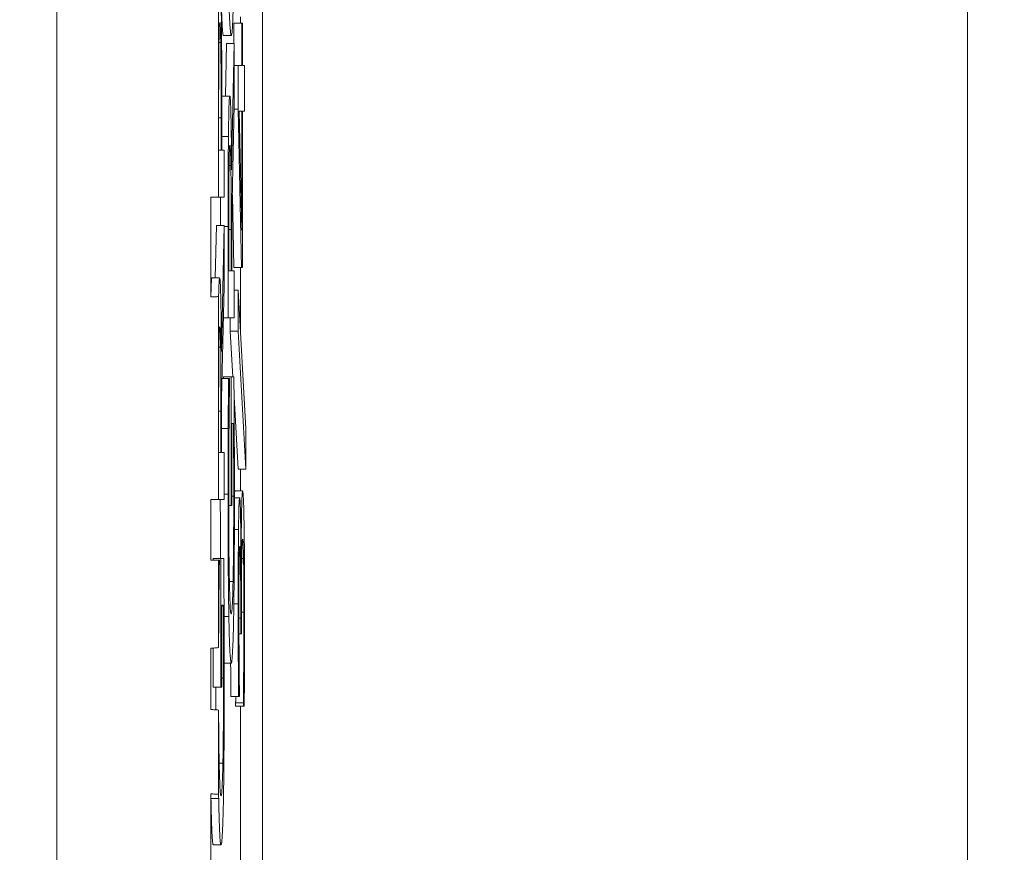
# Model space of a CAD drawing. Units: inches. Extents: x 0.1 to 10.9, y 0.1 to 8.4.
# Drawn here: x 9.7 to 9.7, y 4.4 to 4.4 of the extents above; entities that cross this region are included whole.
import ezdxf

# ---------------------------------------------------------------- set-up
doc = ezdxf.new("R2010")
doc.units = ezdxf.units.IN
doc.header["$MEASUREMENT"] = 0
for name, color, linetype, lineweight in [('Dimension (ANSI)', 7, 'Continuous', 5), ('Hatch (ANSI)', 7, 'Continuous', 5), ('Visible (ANSI)', 7, 'Continuous', 5), ('Visible Narrow (ANSI)', 7, 'Continuous', 5)]:
    doc.layers.add(name, color=color, linetype=linetype, lineweight=lineweight)
doc.styles.add('Note Text (ANSI)', font='tahoma.ttf')
doc.dimstyles.new('Default (ANSI)', dxfattribs={"dimtxt": 0.045, "dimasz": 0.06, "dimexe": 0.0625, "dimexo": 0.001, "dimgap": 0.031, "dimtad": 0, "dimtih": 1, "dimtoh": 1, "dimrnd": 1e-08, "dimzin": 4, "dimdsep": 46, "dimtxsty": 'Note Text (ANSI)', "dimblk": 'Filled-1', "dimcen": 0.09, "dimdle": 0.394, "dimclrd": 256, "dimclre": 256, "dimclrt": 256, "dimadec": 0, "dimazin": 1, "dimtfac": 2.666667, "dimtofl": 0, "dimtmove": 0, "dimatfit": 3, "dimldrblk": 'Filled-1', "dimfxl": 1, "dimtolj": 1, "dimtzin": 4, "dimlwd": -1, "dimlwe": -1, "dimarcsym": 0})

# ---------------------------------------------------------------- blocks, each defined once
blk = doc.blocks.new('Filled-1')
at = {"color": 0}
for p, q in [((0, 0), (-1, 0.16667)), ((-1, 0.16667), (-1, -0.16667)), ((-1, 0), (0, 0)), ((-1, -0.16667), (0, 0))]:
    blk.add_line(p, q, dxfattribs=at)
at = {"color": 0, "flags": 128}
blk.add_lwpolyline([(-1, -0.16667), (0, 0), (-1, 0.16667), (-1, -0.16667)], dxfattribs=at)
at = {"color": 0}
blk.add_solid([(-1, -0.16667), (0, 0), (-1, 0.16667), (-1, -0.16667)], dxfattribs=at)
blk = doc.blocks.new('*D27')
at = {"layer": 'Defpoints', "color": 0, "transparency": 16777216}
for p in [(9.684918, 4.208687), (9.684918, 4.156187), (9.863148, 4.156187)]:
    blk.add_point(p, dxfattribs=at)
at = {"layer": 'Dimension (ANSI)', "transparency": 16777216}
for p, q in [((9.863148, 4.268687), (9.863148, 4.456373)), ((9.863148, 4.456373), (9.923148, 4.456373)), ((9.685918, 4.208687), (9.925648, 4.208687)), ((9.685918, 4.156187), (9.925648, 4.156187)), ((9.863148, 4.096187), (9.863148, 4.036187))]:
    blk.add_line(p, q, dxfattribs=at)
at = {"layer": 'Dimension (ANSI)', "transparency": 16777216, "xscale": 0.0599999986588955, "yscale": 0.0599999986588955, "zscale": 0.0599999986588955}
for p, rotation in [((9.863148, 4.208687), 270), ((9.863148, 4.156187), 90)]:
    blk.add_blockref('Filled-1', p, dxfattribs=dict(at, rotation=rotation))
at = {"layer": 'Dimension (ANSI)', "transparency": 16777216, "insert": (10.006205, 4.456373), "char_height": 0.045, "attachment_point": 5, "style": 'Note Text (ANSI)'}
blk.add_mtext('\\A1; .24\\P[6]', dxfattribs=at)

msp = doc.modelspace()

# ---------------------------------------------------------------- hatches: boundary and pattern name
at = {"layer": 'Hatch (ANSI)'}
h = msp.add_hatch(dxfattribs=at)
h.set_pattern_fill('ANSI31', color=256, angle=15, style=0)
edge = h.paths.add_edge_path()
edge.add_line((9.712495, 4.786361), (9.712495, 4.78777))
edge.add_line((9.712495, 4.78777), (9.712276, 4.787772))
edge.add_line((9.712276, 4.787772), (9.712276, 4.790109))
edge.add_line((9.712276, 4.790109), (9.712495, 4.790111))
edge.add_line((9.712495, 4.790111), (9.712495, 4.791486))
edge.add_line((9.712495, 4.791486), (9.712276, 4.791484))
edge.add_line((9.712276, 4.791484), (9.712276, 4.855482))
edge.add_ellipse((8.487725, 4.87254), major_axis=(1.566761, 0), ratio=0.01745241, start_angle=359.201962, end_angle=359.202328)
edge.add_line((9.712495, 4.855487), (9.712495, 4.866236))
edge.add_ellipse((8.487725, 4.87254), major_axis=(1.27691, 0), ratio=0.01745241, start_angle=359.704477, end_angle=359.705135, ccw=False)
edge.add_line((9.712276, 4.866223), (9.712276, 4.878856))
edge.add_ellipse((8.487725, 4.87254), major_axis=(1.27691, 0), ratio=0.01745241, start_angle=0.294865, end_angle=0.295523, ccw=False)
edge.add_line((9.712495, 4.878843), (9.712495, 4.889592))
edge.add_ellipse((8.487725, 4.87254), major_axis=(1.566761, 0), ratio=0.01745241, start_angle=0.797672, end_angle=0.798038)
edge.add_line((9.712276, 4.889597), (9.712276, 4.957671))
edge.add_line((9.712276, 4.957671), (9.707901, 4.957671))
edge.add_line((9.707901, 4.957671), (9.707901, 4.301421))
edge.add_line((9.707901, 4.301421), (9.712276, 4.301421))
edge.add_line((9.712276, 4.301421), (9.712276, 4.313507))
edge.add_line((9.712276, 4.313507), (9.712495, 4.313503))
edge.add_line((9.712495, 4.313503), (9.712495, 4.315833))
edge.add_line((9.712495, 4.315833), (9.712276, 4.315847))
edge.add_line((9.712276, 4.315847), (9.712276, 4.317585))
edge.add_line((9.712276, 4.317585), (9.712495, 4.3176))
edge.add_line((9.712495, 4.3176), (9.712495, 4.319756))
edge.add_line((9.712495, 4.319756), (9.712276, 4.319756))
edge.add_line((9.712276, 4.319756), (9.712276, 4.321004))
edge.add_line((9.712276, 4.321004), (9.712495, 4.321004))
edge.add_line((9.712495, 4.321004), (9.712495, 4.322341))
edge.add_line((9.712495, 4.322341), (9.712276, 4.322341))
edge.add_line((9.712276, 4.322341), (9.712276, 4.329833))
edge.add_line((9.712276, 4.329833), (9.712495, 4.329832))
edge.add_line((9.712495, 4.329832), (9.712495, 4.332203))
edge.add_line((9.712495, 4.332203), (9.712276, 4.332202))
edge.add_line((9.712276, 4.332202), (9.712276, 4.336313))
edge.add_line((9.712276, 4.336313), (9.712495, 4.33631))
edge.add_line((9.712495, 4.33631), (9.712495, 4.338445))
edge.add_line((9.712495, 4.338445), (9.712276, 4.338459))
edge.add_line((9.712276, 4.338459), (9.712276, 4.34009))
edge.add_line((9.712276, 4.34009), (9.712495, 4.340107))
edge.add_line((9.712495, 4.340107), (9.712495, 4.34214))
edge.add_line((9.712495, 4.34214), (9.712276, 4.34214))
edge.add_line((9.712276, 4.34214), (9.712276, 4.344019))
edge.add_line((9.712276, 4.344019), (9.712495, 4.344016))
edge.add_line((9.712495, 4.344016), (9.712495, 4.34615))
edge.add_line((9.712495, 4.34615), (9.712276, 4.346165))
edge.add_line((9.712276, 4.346165), (9.712276, 4.347796))
edge.add_line((9.712276, 4.347796), (9.712495, 4.347813))
edge.add_line((9.712495, 4.347813), (9.712495, 4.349846))
edge.add_line((9.712495, 4.349846), (9.712276, 4.349846))
edge.add_line((9.712276, 4.349846), (9.712276, 4.35681))
edge.add_line((9.712276, 4.35681), (9.712495, 4.35681))
edge.add_line((9.712495, 4.35681), (9.712495, 4.358147))
edge.add_line((9.712495, 4.358147), (9.712276, 4.358147))
edge.add_line((9.712276, 4.358147), (9.712276, 4.369596))
edge.add_line((9.712276, 4.369596), (9.712495, 4.369596))
edge.add_line((9.712495, 4.369596), (9.712495, 4.375863))
edge.add_line((9.712495, 4.375863), (9.712276, 4.375858))
edge.add_line((9.712276, 4.375858), (9.712276, 4.37987))
edge.add_line((9.712276, 4.37987), (9.712495, 4.37987))
edge.add_line((9.712495, 4.37987), (9.712495, 4.381207))
edge.add_line((9.712495, 4.381207), (9.712276, 4.381207))
edge.add_line((9.712276, 4.381207), (9.712276, 4.383435))
edge.add_line((9.712276, 4.383435), (9.712495, 4.383437))
edge.add_line((9.712495, 4.383437), (9.712495, 4.38486))
edge.add_line((9.712495, 4.38486), (9.712276, 4.384859))
edge.add_line((9.712276, 4.384859), (9.712276, 4.389722))
edge.add_line((9.712276, 4.389722), (9.712495, 4.389721))
edge.add_line((9.712495, 4.389721), (9.712495, 4.391071))
edge.add_line((9.712495, 4.391071), (9.712276, 4.391073))
edge.add_line((9.712276, 4.391073), (9.712276, 4.396521))
edge.add_line((9.712276, 4.396521), (9.712495, 4.396521))
edge.add_line((9.712495, 4.396521), (9.712495, 4.398157))
edge.add_line((9.712495, 4.398157), (9.712276, 4.398171))
edge.add_line((9.712276, 4.398171), (9.712276, 4.399727))
edge.add_line((9.712276, 4.399727), (9.712495, 4.399737))
edge.add_line((9.712495, 4.399737), (9.712495, 4.401736))
edge.add_line((9.712495, 4.401736), (9.712276, 4.401734))
edge.add_line((9.712276, 4.401734), (9.712276, 4.413534))
edge.add_line((9.712276, 4.413534), (9.712495, 4.41353))
edge.add_line((9.712495, 4.41353), (9.712495, 4.415918))
edge.add_line((9.712495, 4.415918), (9.712276, 4.415933))
edge.add_line((9.712276, 4.415933), (9.712276, 4.417672))
edge.add_line((9.712276, 4.417672), (9.712495, 4.41769))
edge.add_line((9.712495, 4.41769), (9.712495, 4.420177))
edge.add_line((9.712495, 4.420177), (9.712276, 4.420177))
edge.add_line((9.712276, 4.420177), (9.712276, 4.421898))
edge.add_line((9.712276, 4.421898), (9.712495, 4.421898))
edge.add_line((9.712495, 4.421898), (9.712495, 4.42766))
edge.add_line((9.712495, 4.42766), (9.712276, 4.427657))
edge.add_line((9.712276, 4.427657), (9.712276, 4.430484))
edge.add_line((9.712276, 4.430484), (9.712495, 4.430484))
edge.add_line((9.712495, 4.430484), (9.712495, 4.436157))
edge.add_line((9.712495, 4.436157), (9.712276, 4.436154))
edge.add_line((9.712276, 4.436154), (9.712276, 4.438242))
edge.add_line((9.712276, 4.438242), (9.712495, 4.438239))
edge.add_line((9.712495, 4.438239), (9.712495, 4.440374))
edge.add_line((9.712495, 4.440374), (9.712276, 4.440389))
edge.add_line((9.712276, 4.440389), (9.712276, 4.442019))
edge.add_line((9.712276, 4.442019), (9.712495, 4.442037))
edge.add_line((9.712495, 4.442037), (9.712495, 4.44407))
edge.add_line((9.712495, 4.44407), (9.712276, 4.44407))
edge.add_line((9.712276, 4.44407), (9.712276, 4.456283))
edge.add_line((9.712276, 4.456283), (9.712495, 4.456282))
edge.add_line((9.712495, 4.456282), (9.712495, 4.458653))
edge.add_line((9.712495, 4.458653), (9.712276, 4.458652))
edge.add_line((9.712276, 4.458652), (9.712276, 4.466828))
edge.add_line((9.712276, 4.466828), (9.712495, 4.466828))
edge.add_line((9.712495, 4.466828), (9.712495, 4.472882))
edge.add_line((9.712495, 4.472882), (9.712276, 4.472879))
edge.add_line((9.712276, 4.472879), (9.712276, 4.479986))
edge.add_line((9.712276, 4.479986), (9.712495, 4.479983))
edge.add_line((9.712495, 4.479983), (9.712495, 4.482313))
edge.add_line((9.712495, 4.482313), (9.712276, 4.482327))
edge.add_line((9.712276, 4.482327), (9.712276, 4.484065))
edge.add_line((9.712276, 4.484065), (9.712495, 4.48408))
edge.add_line((9.712495, 4.48408), (9.712495, 4.486236))
edge.add_line((9.712495, 4.486236), (9.712276, 4.486236))
edge.add_line((9.712276, 4.486236), (9.712276, 4.491675))
edge.add_line((9.712276, 4.491675), (9.712495, 4.491675))
edge.add_line((9.712495, 4.491675), (9.712495, 4.497942))
edge.add_line((9.712495, 4.497942), (9.712276, 4.497937))
edge.add_line((9.712276, 4.497937), (9.712276, 4.511087))
edge.add_line((9.712276, 4.511087), (9.712495, 4.511083))
edge.add_line((9.712495, 4.511083), (9.712495, 4.513414))
edge.add_line((9.712495, 4.513414), (9.712276, 4.513427))
edge.add_line((9.712276, 4.513427), (9.712276, 4.515166))
edge.add_line((9.712276, 4.515166), (9.712495, 4.51518))
edge.add_line((9.712495, 4.51518), (9.712495, 4.517337))
edge.add_line((9.712495, 4.517337), (9.712276, 4.517337))
edge.add_line((9.712276, 4.517337), (9.712276, 4.518584))
edge.add_line((9.712276, 4.518584), (9.712495, 4.518584))
edge.add_line((9.712495, 4.518584), (9.712495, 4.519922))
edge.add_line((9.712495, 4.519922), (9.712276, 4.519922))
edge.add_line((9.712276, 4.519922), (9.712276, 4.527413))
edge.add_line((9.712276, 4.527413), (9.712495, 4.527412))
edge.add_line((9.712495, 4.527412), (9.712495, 4.529784))
edge.add_line((9.712495, 4.529784), (9.712276, 4.529782))
edge.add_line((9.712276, 4.529782), (9.712276, 4.533893))
edge.add_line((9.712276, 4.533893), (9.712495, 4.53389))
edge.add_line((9.712495, 4.53389), (9.712495, 4.536025))
edge.add_line((9.712495, 4.536025), (9.712276, 4.53604))
edge.add_line((9.712276, 4.53604), (9.712276, 4.53767))
edge.add_line((9.712276, 4.53767), (9.712495, 4.537687))
edge.add_line((9.712495, 4.537687), (9.712495, 4.53972))
edge.add_line((9.712495, 4.53972), (9.712276, 4.53972))
edge.add_line((9.712276, 4.53972), (9.712276, 4.541599))
edge.add_line((9.712276, 4.541599), (9.712495, 4.541596))
edge.add_line((9.712495, 4.541596), (9.712495, 4.543731))
edge.add_line((9.712495, 4.543731), (9.712276, 4.543745))
edge.add_line((9.712276, 4.543745), (9.712276, 4.545376))
edge.add_line((9.712276, 4.545376), (9.712495, 4.545393))
edge.add_line((9.712495, 4.545393), (9.712495, 4.547426))
edge.add_line((9.712495, 4.547426), (9.712276, 4.547426))
edge.add_line((9.712276, 4.547426), (9.712276, 4.55439))
edge.add_line((9.712276, 4.55439), (9.712495, 4.55439))
edge.add_line((9.712495, 4.55439), (9.712495, 4.555727))
edge.add_line((9.712495, 4.555727), (9.712276, 4.555727))
edge.add_line((9.712276, 4.555727), (9.712276, 4.559552))
edge.add_line((9.712276, 4.559552), (9.712495, 4.559552))
edge.add_line((9.712495, 4.559552), (9.712495, 4.560889))
edge.add_line((9.712495, 4.560889), (9.712276, 4.560889))
edge.add_line((9.712276, 4.560889), (9.712276, 4.572338))
edge.add_line((9.712276, 4.572338), (9.712495, 4.572338))
edge.add_line((9.712495, 4.572338), (9.712495, 4.578605))
edge.add_line((9.712495, 4.578605), (9.712276, 4.5786))
edge.add_line((9.712276, 4.5786), (9.712276, 4.582612))
edge.add_line((9.712276, 4.582612), (9.712495, 4.582612))
edge.add_line((9.712495, 4.582612), (9.712495, 4.58395))
edge.add_line((9.712495, 4.58395), (9.712276, 4.58395))
edge.add_line((9.712276, 4.58395), (9.712276, 4.586178))
edge.add_line((9.712276, 4.586178), (9.712495, 4.586179))
edge.add_line((9.712495, 4.586179), (9.712495, 4.587602))
edge.add_line((9.712495, 4.587602), (9.712276, 4.587601))
edge.add_line((9.712276, 4.587601), (9.712276, 4.592465))
edge.add_line((9.712276, 4.592465), (9.712495, 4.592463))
edge.add_line((9.712495, 4.592463), (9.712495, 4.593814))
edge.add_line((9.712495, 4.593814), (9.712276, 4.593815))
edge.add_line((9.712276, 4.593815), (9.712276, 4.601378))
edge.add_line((9.712276, 4.601378), (9.712495, 4.601371))
edge.add_line((9.712495, 4.601371), (9.712495, 4.602966))
edge.add_line((9.712495, 4.602966), (9.712276, 4.602966))
edge.add_line((9.712276, 4.602966), (9.712276, 4.616276))
edge.add_line((9.712276, 4.616276), (9.712495, 4.616272))
edge.add_line((9.712495, 4.616272), (9.712495, 4.61866))
edge.add_line((9.712495, 4.61866), (9.712276, 4.618676))
edge.add_line((9.712276, 4.618676), (9.712276, 4.620414))
edge.add_line((9.712276, 4.620414), (9.712495, 4.620432))
edge.add_line((9.712495, 4.620432), (9.712495, 4.622919))
edge.add_line((9.712495, 4.622919), (9.712276, 4.622919))
edge.add_line((9.712276, 4.622919), (9.712276, 4.62464))
edge.add_line((9.712276, 4.62464), (9.712495, 4.62464))
edge.add_line((9.712495, 4.62464), (9.712495, 4.630402))
edge.add_line((9.712495, 4.630402), (9.712276, 4.630399))
edge.add_line((9.712276, 4.630399), (9.712276, 4.633227))
edge.add_line((9.712276, 4.633227), (9.712495, 4.633227))
edge.add_line((9.712495, 4.633227), (9.712495, 4.6389))
edge.add_line((9.712495, 4.6389), (9.712276, 4.638896))
edge.add_line((9.712276, 4.638896), (9.712276, 4.640985))
edge.add_line((9.712276, 4.640985), (9.712495, 4.640982))
edge.add_line((9.712495, 4.640982), (9.712495, 4.643117))
edge.add_line((9.712495, 4.643117), (9.712276, 4.643131))
edge.add_line((9.712276, 4.643131), (9.712276, 4.644762))
edge.add_line((9.712276, 4.644762), (9.712495, 4.644779))
edge.add_line((9.712495, 4.644779), (9.712495, 4.646812))
edge.add_line((9.712495, 4.646812), (9.712276, 4.646812))
edge.add_line((9.712276, 4.646812), (9.712276, 4.657078))
edge.add_line((9.712276, 4.657078), (9.712495, 4.657078))
edge.add_line((9.712495, 4.657078), (9.712495, 4.663373))
edge.add_line((9.712495, 4.663373), (9.712276, 4.663373))
edge.add_line((9.712276, 4.663373), (9.712276, 4.669032))
edge.add_line((9.712276, 4.669032), (9.712495, 4.669032))
edge.add_line((9.712495, 4.669032), (9.712495, 4.67505))
edge.add_line((9.712495, 4.67505), (9.712276, 4.67505))
edge.add_line((9.712276, 4.67505), (9.712276, 4.681315))
edge.add_line((9.712276, 4.681315), (9.712495, 4.681311))
edge.add_line((9.712495, 4.681311), (9.712495, 4.6837))
edge.add_line((9.712495, 4.6837), (9.712276, 4.683715))
edge.add_line((9.712276, 4.683715), (9.712276, 4.685453))
edge.add_line((9.712276, 4.685453), (9.712495, 4.685471))
edge.add_line((9.712495, 4.685471), (9.712495, 4.687959))
edge.add_line((9.712495, 4.687959), (9.712276, 4.687959))
edge.add_line((9.712276, 4.687959), (9.712276, 4.695121))
edge.add_line((9.712276, 4.695121), (9.712495, 4.695119))
edge.add_line((9.712495, 4.695119), (9.712495, 4.696502))
edge.add_line((9.712495, 4.696502), (9.712276, 4.696505))
edge.add_line((9.712276, 4.696505), (9.712276, 4.700114))
edge.add_line((9.712276, 4.700114), (9.712495, 4.70011))
edge.add_line((9.712495, 4.70011), (9.712495, 4.702441))
edge.add_line((9.712495, 4.702441), (9.712276, 4.702454))
edge.add_line((9.712276, 4.702454), (9.712276, 4.704192))
edge.add_line((9.712276, 4.704192), (9.712495, 4.704207))
edge.add_line((9.712495, 4.704207), (9.712495, 4.706363))
edge.add_line((9.712495, 4.706363), (9.712276, 4.706363))
edge.add_line((9.712276, 4.706363), (9.712276, 4.709558))
edge.add_line((9.712276, 4.709558), (9.712495, 4.709556))
edge.add_line((9.712495, 4.709556), (9.712495, 4.711928))
edge.add_line((9.712495, 4.711928), (9.712276, 4.711927))
edge.add_line((9.712276, 4.711927), (9.712276, 4.715912))
edge.add_line((9.712276, 4.715912), (9.712495, 4.715912))
edge.add_line((9.712495, 4.715912), (9.712495, 4.718358))
edge.add_line((9.712495, 4.718358), (9.712276, 4.718356))
edge.add_line((9.712276, 4.718356), (9.712276, 4.721865))
edge.add_line((9.712276, 4.721865), (9.712495, 4.721865))
edge.add_line((9.712495, 4.721865), (9.712495, 4.723112))
edge.add_line((9.712495, 4.723112), (9.712276, 4.723112))
edge.add_line((9.712276, 4.723112), (9.712276, 4.727098))
edge.add_line((9.712276, 4.727098), (9.712495, 4.727097))
edge.add_line((9.712495, 4.727097), (9.712495, 4.729468))
edge.add_line((9.712495, 4.729468), (9.712276, 4.729467))
edge.add_line((9.712276, 4.729467), (9.712276, 4.733452))
edge.add_line((9.712276, 4.733452), (9.712495, 4.733452))
edge.add_line((9.712495, 4.733452), (9.712495, 4.739719))
edge.add_line((9.712495, 4.739719), (9.712276, 4.739714))
edge.add_line((9.712276, 4.739714), (9.712276, 4.744785))
edge.add_line((9.712276, 4.744785), (9.712495, 4.744783))
edge.add_line((9.712495, 4.744783), (9.712495, 4.747155))
edge.add_line((9.712495, 4.747155), (9.712276, 4.747153))
edge.add_line((9.712276, 4.747153), (9.712276, 4.756168))
edge.add_line((9.712276, 4.756168), (9.712495, 4.756165))
edge.add_line((9.712495, 4.756165), (9.712495, 4.7584))
edge.add_line((9.712495, 4.7584), (9.712276, 4.758412))
edge.add_line((9.712276, 4.758412), (9.712276, 4.760244))
edge.add_line((9.712276, 4.760244), (9.712495, 4.760257))
edge.add_line((9.712495, 4.760257), (9.712495, 4.762511))
edge.add_line((9.712495, 4.762511), (9.712276, 4.762507))
edge.add_line((9.712276, 4.762507), (9.712276, 4.765254))
edge.add_line((9.712276, 4.765254), (9.712495, 4.765254))
edge.add_line((9.712495, 4.765254), (9.712495, 4.7677))
edge.add_line((9.712495, 4.7677), (9.712276, 4.767699))
edge.add_line((9.712276, 4.767699), (9.712276, 4.771207))
edge.add_line((9.712276, 4.771207), (9.712495, 4.771207))
edge.add_line((9.712495, 4.771207), (9.712495, 4.772454))
edge.add_line((9.712495, 4.772454), (9.712276, 4.772454))
edge.add_line((9.712276, 4.772454), (9.712276, 4.774493))
edge.add_line((9.712276, 4.774493), (9.712495, 4.774493))
edge.add_line((9.712495, 4.774493), (9.712495, 4.77583))
edge.add_line((9.712495, 4.77583), (9.712276, 4.77583))
edge.add_line((9.712276, 4.77583), (9.712276, 4.780916))
edge.add_line((9.712276, 4.780916), (9.712495, 4.780918))
edge.add_line((9.712495, 4.780918), (9.712495, 4.782396))
edge.add_line((9.712495, 4.782396), (9.712276, 4.782394))
edge.add_line((9.712276, 4.782394), (9.712276, 4.786363))
edge.add_line((9.712276, 4.786363), (9.712495, 4.786361))

# ---------------------------------------------------------------- linework, layer by layer
at = {"layer": 'Visible (ANSI)'}
for p, q in [((9.707901, 4.957671), (9.707901, 4.301421)), ((9.713744, 4.879934), (9.713744, 4.380608)), ((9.733755, 4.380608), (9.733755, 4.879934)), ((9.712495, 4.430484), (9.712495, 4.436157)), ((9.713117, 4.435426), (9.713117, 4.435605)), ((9.712932, 4.434847), (9.712932, 4.435426)), ((9.712932, 4.435426), (9.713151, 4.435426)), ((9.71317, 4.435426), (9.713151, 4.435426)), ((9.713151, 4.435426), (9.713151, 4.434227)), ((9.71317, 4.434227), (9.71317, 4.435426)), ((9.712634, 4.435075), (9.712853, 4.435075)), ((9.712505, 4.43488), (9.712556, 4.43488)), ((9.71269, 4.433355), (9.712722, 4.434847)), ((9.712722, 4.434847), (9.712941, 4.434847)), ((9.712941, 4.434847), (9.712865, 4.431267)), ((9.712941, 4.43311), (9.712941, 4.434847)), ((9.712941, 4.434227), (9.713055, 4.434227)), ((9.713151, 4.434227), (9.713055, 4.434227)), ((9.713055, 4.434227), (9.713055, 4.432988)), ((9.71323, 4.434227), (9.71317, 4.434227)), ((9.71323, 4.432931), (9.71323, 4.434227)), ((9.712594, 4.433355), (9.712813, 4.433355)), ((9.712871, 4.42993), (9.712941, 4.43311)), ((9.712938, 4.432988), (9.713055, 4.432988)), ((9.713055, 4.432988), (9.713145, 4.428487)), ((9.712496, 4.431822), (9.712496, 4.432931)), ((9.712566, 4.432735), (9.712566, 4.431822)), ((9.712586, 4.431822), (9.712586, 4.432955)), ((9.713082, 4.432931), (9.713151, 4.432931)), ((9.713151, 4.429547), (9.713082, 4.432931)), ((9.713151, 4.432931), (9.713151, 4.429547)), ((9.71317, 4.428487), (9.71317, 4.432931)), ((9.71317, 4.432931), (9.71323, 4.432931)), ((9.712566, 4.431822), (9.712496, 4.431822)), ((9.712652, 4.431822), (9.712586, 4.431822)), ((9.712652, 4.430484), (9.712652, 4.431822)), ((9.712792, 4.43139), (9.712843, 4.43139)), ((9.712276, 4.427657), (9.712276, 4.430484)), ((9.712276, 4.430484), (9.712495, 4.430484)), ((9.712495, 4.430484), (9.712652, 4.430484)), ((9.712926, 4.428487), (9.712885, 4.430552)), ((9.712871, 4.428397), (9.712871, 4.42993)), ((9.712401, 4.428193), (9.712433, 4.429685)), ((9.712433, 4.429685), (9.712652, 4.429685)), ((9.712652, 4.429685), (9.712575, 4.426105)), ((9.712652, 4.427948), (9.712652, 4.429685)), ((9.712765, 4.429653), (9.712765, 4.42706)), ((9.712786, 4.428397), (9.712786, 4.429726)), ((9.712852, 4.429571), (9.712852, 4.428397)), ((9.712852, 4.428397), (9.712786, 4.428397)), ((9.712941, 4.428397), (9.712871, 4.428397)), ((9.712926, 4.428487), (9.713145, 4.428487)), ((9.712941, 4.42706), (9.712941, 4.428397)), ((9.713117, 4.426601), (9.713117, 4.428487)), ((9.713145, 4.428487), (9.71317, 4.428487)), ((9.712305, 4.428193), (9.712524, 4.428193)), ((9.712582, 4.424768), (9.712652, 4.427948)), ((9.712495, 4.421898), (9.712495, 4.42766)), ((9.712941, 4.427842), (9.713047, 4.427842)), ((9.713268, 4.423904), (9.713047, 4.427842)), ((9.713047, 4.427842), (9.713047, 4.426684)), ((9.712632, 4.42706), (9.712765, 4.42706)), ((9.712765, 4.42706), (9.712941, 4.42706)), ((9.712828, 4.426684), (9.712828, 4.42706)), ((9.712902, 4.42538), (9.712828, 4.426684)), ((9.712828, 4.426684), (9.713047, 4.426684)), ((9.713047, 4.426684), (9.713268, 4.422762)), ((9.712503, 4.426228), (9.712553, 4.426228)), ((9.712595, 4.425339), (9.712777, 4.425339)), ((9.712634, 4.425339), (9.712634, 4.42538)), ((9.712634, 4.42538), (9.712853, 4.42538)), ((9.712806, 4.425339), (9.712777, 4.425339)), ((9.712806, 4.425225), (9.712806, 4.425339)), ((9.712929, 4.42538), (9.712853, 4.42538)), ((9.712853, 4.42538), (9.712853, 4.421727)), ((9.712582, 4.423235), (9.712582, 4.424768)), ((9.71305, 4.422762), (9.712934, 4.424816)), ((9.712496, 4.423235), (9.712496, 4.424564)), ((9.712562, 4.424409), (9.712562, 4.423235)), ((9.712873, 4.421727), (9.712873, 4.424059)), ((9.712873, 4.424059), (9.712919, 4.424059)), ((9.712582, 4.423912), (9.712767, 4.423912)), ((9.713268, 4.422762), (9.713268, 4.423904)), ((9.712562, 4.423235), (9.712496, 4.423235)), ((9.712652, 4.423235), (9.712582, 4.423235)), ((9.712652, 4.421898), (9.712652, 4.423235)), ((9.71305, 4.422762), (9.713268, 4.422762)), ((9.713117, 4.422142), (9.713117, 4.422762)), ((9.712959, 4.422142), (9.713178, 4.422142)), ((9.712276, 4.420177), (9.712276, 4.421898)), ((9.712276, 4.421898), (9.712495, 4.421898)), ((9.712495, 4.421898), (9.712652, 4.421898)), ((9.712944, 4.421947), (9.713093, 4.421947)), ((9.712783, 4.421727), (9.712853, 4.421727)), ((9.712853, 4.421727), (9.712873, 4.421727)), ((9.712495, 4.420177), (9.712276, 4.420177)), ((9.712345, 4.420177), (9.712345, 4.420218)), ((9.712345, 4.420218), (9.712563, 4.420218)), ((9.712495, 4.41769), (9.712495, 4.420177)), ((9.712516, 4.420177), (9.712495, 4.420177)), ((9.712516, 4.420063), (9.712516, 4.420177)), ((9.71264, 4.420218), (9.712563, 4.420218)), ((9.712563, 4.420218), (9.712563, 4.416565)), ((9.713134, 4.420088), (9.713133, 4.420088)), ((9.712801, 4.419566), (9.712906, 4.419566)), ((9.712584, 4.416565), (9.712584, 4.418897)), ((9.712584, 4.418897), (9.712629, 4.418897)), ((9.713125, 4.41853), (9.713125, 4.418082)), ((9.713145, 4.418082), (9.713145, 4.418652)), ((9.713073, 4.418082), (9.713125, 4.418082)), ((9.713125, 4.418082), (9.713145, 4.418082)), ((9.712276, 4.415933), (9.712276, 4.417672)), ((9.712345, 4.416565), (9.712345, 4.417677)), ((9.712655, 4.41725), (9.712853, 4.41725)), ((9.712345, 4.416565), (9.712563, 4.416565)), ((9.712563, 4.416565), (9.712584, 4.416565)), ((9.712843, 4.416304), (9.713062, 4.416304)), ((9.713062, 4.416304), (9.713087, 4.416304)), ((9.713087, 4.416304), (9.713087, 4.416385)), ((9.712495, 4.41353), (9.712495, 4.415918)), ((9.712979, 4.416027), (9.712979, 4.416125)), ((9.712979, 4.416125), (9.713198, 4.416125)), ((9.712979, 4.416027), (9.713198, 4.416027)), ((9.713117, 4.410604), (9.713117, 4.416027)), ((9.713198, 4.416125), (9.713198, 4.416027)), ((9.713198, 4.416027), (9.713223, 4.416027)), ((9.712512, 4.414404), (9.712616, 4.414404)), ((9.712276, 4.401734), (9.712276, 4.413534)), ((9.712345, 4.412088), (9.712564, 4.412088))]:
    msp.add_line(p, q, dxfattribs=at)
for points, degree in [([(9.712634, 4.435075), (9.712612, 4.435075), (9.712579, 4.435703), (9.712567, 4.436282)], 2), ([(9.712586, 4.433326), (9.71259, 4.433355), (9.712594, 4.433355)], 2), ([(9.712547, 4.429685), (9.712547, 4.430121), (9.712547, 4.430484)], 2), ([(9.712944, 4.422038), (9.712951, 4.422142), (9.712959, 4.422142)], 2), ([(9.712549, 4.420218), (9.712544, 4.420995), (9.712544, 4.421898)], 2), ([(9.712843, 4.416304), (9.71284, 4.416669), (9.712837, 4.41725)], 2), ([(9.712414, 4.415924), (9.712416, 4.416228), (9.712416, 4.416565)], 2), ([(9.712979, 4.416125), (9.71298, 4.416208), (9.712982, 4.416304)], 2), ([(9.712278, 4.413409), (9.712277, 4.41347), (9.712276, 4.413534)], 2), ([(9.712345, 4.412088), (9.712324, 4.412088), (9.71229, 4.412773), (9.712278, 4.413409)], 2), ([(9.712495, 4.41353), (9.712496, 4.413489), (9.712496, 4.413449), (9.712497, 4.413409)], 3)]:
    msp.add_open_spline(points, degree=degree, dxfattribs=at)
for points, degree, knots in [([(9.712785, 4.436282), (9.712794, 4.435875), (9.712804, 4.435586), (9.712821, 4.435268), (9.712833, 4.435075), (9.712853, 4.435075)], 3, [-0.1043264, -0.1043264, -0.1043264, -0.1043264, -0.0397933, -0.0397933, 0, 0, 0, 0]), ([(9.712853, 4.435075), (9.712868, 4.435075), (9.712883, 4.435187), (9.712906, 4.435675), (9.712914, 4.43593), (9.712921, 4.436274)], 3, [-0.04820069, -0.04820069, -0.04820069, -0.04820069, -0.01832246, -0.01832246, 0, 0, 0, 0]), ([(9.712586, 4.432955), (9.712586, 4.433973), (9.712583, 4.434526), (9.712578, 4.435258), (9.712574, 4.435636), (9.712568, 4.435964)], 3, [-0.02751501, -0.02751501, -0.02751501, -0.02751501, -0.01601935, -0.01601935, 0, 0, 0, 0]), ([(9.712503, 4.434725), (9.712505, 4.434855), (9.712506, 4.434971), (9.712511, 4.435168), (9.712513, 4.435245), (9.71252, 4.435411), (9.712525, 4.43545), (9.71253, 4.43545)], 3, [-0.02070659, -0.02070659, -0.02070659, -0.02070659, -0.01524589, -0.01524589, -0.00985546, -0.00985546, 0, 0, 0, 0]), ([(9.71253, 4.43545), (9.712537, 4.43545), (9.712542, 4.435377), (9.712549, 4.435202), (9.712553, 4.435057), (9.712556, 4.43488)], 3, [-0.0159614, -0.0159614, -0.0159614, -0.0159614, -0.00873631, -0.00873631, 0, 0, 0, 0]), ([(9.712496, 4.432931), (9.712496, 4.433219), (9.712497, 4.433681), (9.712499, 4.434297), (9.712501, 4.434522), (9.712503, 4.434725)], 3, [-0.02205925, -0.02205925, -0.02205925, -0.02205925, -0.00848338, -0.00848338, 0, 0, 0, 0]), ([(9.712556, 4.43488), (9.712558, 4.43477), (9.71256, 4.434647), (9.712563, 4.43432), (9.712564, 4.434145), (9.712566, 4.433668), (9.712566, 4.433193), (9.712566, 4.432735)], 3, [-0.02266652, -0.02266652, -0.02266652, -0.02266652, -0.01984777, -0.01984777, -0.01596461, -0.01596461, 0, 0, 0, 0]), ([(9.712813, 4.433355), (9.712808, 4.433355), (9.712803, 4.433326), (9.712795, 4.433196), (9.712791, 4.433108), (9.712782, 4.432744), (9.712778, 4.432501), (9.712775, 4.432213)], 3, [-0.03706122, -0.03706122, -0.03706122, -0.03706122, -0.02238727, -0.02238727, -0.01193096, -0.01193096, 0, 0, 0, 0]), ([(9.712865, 4.431267), (9.712863, 4.431515), (9.712861, 4.431754), (9.712856, 4.432188), (9.712853, 4.432382), (9.712844, 4.432899), (9.712838, 4.433058), (9.712828, 4.433291), (9.712821, 4.433355), (9.712813, 4.433355)], 3, [-0.02836917, -0.02836917, -0.02836917, -0.02836917, -0.02485727, -0.02485727, -0.0215169, -0.0215169, -0.01493799, -0.01493799, 0, 0, 0, 0]), ([(9.712775, 4.432213), (9.712773, 4.432041), (9.712771, 4.43186), (9.712768, 4.431485), (9.712768, 4.431296), (9.712766, 4.430623), (9.712765, 4.430136), (9.712765, 4.429653)], 3, [-0.0308678, -0.0308678, -0.0308678, -0.0308678, -0.02374018, -0.02374018, -0.01684164, -0.01684164, 0, 0, 0, 0]), ([(9.712792, 4.431324), (9.712793, 4.431437), (9.712794, 4.431539), (9.712798, 4.431726), (9.712801, 4.431787), (9.712806, 4.431923), (9.712811, 4.43196), (9.712815, 4.43196)], 3, [-0.0156461, -0.0156461, -0.0156461, -0.0156461, -0.01240179, -0.01240179, -0.00865497, -0.00865497, 0, 0, 0, 0]), ([(9.712815, 4.43196), (9.712818, 4.43196), (9.712822, 4.431947), (9.712828, 4.431879), (9.712831, 4.431829), (9.712837, 4.431679), (9.71284, 4.431553), (9.712843, 4.43139)], 3, [-0.01795843, -0.01795843, -0.01795843, -0.01795843, -0.01290247, -0.01290247, -0.00781621, -0.00781621, 0, 0, 0, 0]), ([(9.712786, 4.429726), (9.712786, 4.429951), (9.712786, 4.430367), (9.712788, 4.430932), (9.712789, 4.431138), (9.712792, 4.431324)], 3, [-0.02017895, -0.02017895, -0.02017895, -0.02017895, -0.00775583, -0.00775583, 0, 0, 0, 0]), ([(9.712843, 4.43139), (9.712844, 4.431284), (9.712846, 4.431167), (9.712849, 4.430848), (9.71285, 4.43068), (9.712851, 4.430273), (9.712852, 4.429917), (9.712852, 4.429571)], 3, [-0.01620791, -0.01620791, -0.01620791, -0.01620791, -0.01449681, -0.01449681, -0.01203668, -0.01203668, 0, 0, 0, 0]), ([(9.712276, 4.427657), (9.712279, 4.427785), (9.712291, 4.428193), (9.712305, 4.428193)], 2, [0.664956, 0.664956, 0.664956, 1, 2, 2, 2]), ([(9.712524, 4.428193), (9.712519, 4.428193), (9.712514, 4.428164), (9.712506, 4.428034), (9.712502, 4.427946), (9.712497, 4.42774), (9.712496, 4.427701), (9.712495, 4.42766)], 3, [-0.03706122, -0.03706122, -0.03706122, -0.03706122, -0.02238727, -0.02238727, -0.01193096, -0.01193096, -0.00965594, -0.00965594, -0.00965594, -0.00965594]), ([(9.712575, 4.426105), (9.712574, 4.426354), (9.712572, 4.426592), (9.712567, 4.427027), (9.712564, 4.427221), (9.712555, 4.427738), (9.712549, 4.427896), (9.712539, 4.428129), (9.712531, 4.428193), (9.712524, 4.428193)], 3, [-0.02836917, -0.02836917, -0.02836917, -0.02836917, -0.02485727, -0.02485727, -0.0215169, -0.0215169, -0.01493799, -0.01493799, 0, 0, 0, 0]), ([(9.712495, 4.42766), (9.712459, 4.42766), (9.712422, 4.427659), (9.712349, 4.427658), (9.712313, 4.427658), (9.712276, 4.427657)], 3, [-0.00254064, -0.00254064, -0.00254064, -0.00254064, -0.001270315, -0.001270315, 0, 0, 0, 0]), ([(9.712502, 4.426163), (9.712504, 4.426276), (9.712505, 4.426378), (9.712509, 4.426565), (9.712511, 4.426626), (9.712517, 4.426762), (9.712521, 4.426799), (9.712526, 4.426799)], 3, [-0.0156461, -0.0156461, -0.0156461, -0.0156461, -0.01240179, -0.01240179, -0.00865497, -0.00865497, 0, 0, 0, 0]), ([(9.712526, 4.426799), (9.712529, 4.426799), (9.712532, 4.426785), (9.712539, 4.426717), (9.712542, 4.426668), (9.712548, 4.426518), (9.712551, 4.426391), (9.712553, 4.426228)], 3, [-0.01795843, -0.01795843, -0.01795843, -0.01795843, -0.01290247, -0.01290247, -0.00781621, -0.00781621, 0, 0, 0, 0]), ([(9.712496, 4.424564), (9.712496, 4.42479), (9.712497, 4.425205), (9.712499, 4.42577), (9.7125, 4.425976), (9.712502, 4.426163)], 3, [-0.02017895, -0.02017895, -0.02017895, -0.02017895, -0.00775583, -0.00775583, 0, 0, 0, 0]), ([(9.712553, 4.426228), (9.712555, 4.426123), (9.712557, 4.426005), (9.71256, 4.425686), (9.71256, 4.425518), (9.712562, 4.425111), (9.712562, 4.424755), (9.712562, 4.424409)], 3, [-0.01620791, -0.01620791, -0.01620791, -0.01620791, -0.01449681, -0.01449681, -0.01203668, -0.01203668, 0, 0, 0, 0]), ([(9.712777, 4.425339), (9.712776, 4.425134), (9.712774, 4.42488), (9.712771, 4.42455), (9.712769, 4.424246), (9.712767, 4.423912)], 3, [-0.0332161, -0.0332161, -0.0332161, -0.0332161, -0.01208764, -0.01208764, 0, 0, 0, 0]), ([(9.712791, 4.423953), (9.712793, 4.424224), (9.712796, 4.424502), (9.712801, 4.424884), (9.712803, 4.425057), (9.712806, 4.425225)], 3, [-0.01666934, -0.01666934, -0.01666934, -0.01666934, -0.00774125, -0.00774125, 0, 0, 0, 0]), ([(9.712939, 4.423896), (9.712938, 4.424164), (9.712936, 4.424436), (9.712934, 4.42476), (9.712931, 4.425121), (9.712929, 4.42538)], 3, [-0.04917391, -0.04917391, -0.04917391, -0.04917391, -0.00990324, -0.00990324, 0, 0, 0, 0]), ([(9.712919, 4.424059), (9.712921, 4.423765), (9.712922, 4.423427), (9.712923, 4.422909), (9.712924, 4.42251), (9.712924, 4.421988)], 3, [-0.04627432, -0.04627432, -0.04627432, -0.04627432, -0.01820672, -0.01820672, 0, 0, 0, 0]), ([(9.712767, 4.423912), (9.712766, 4.423621), (9.712764, 4.423324), (9.712763, 4.42285), (9.712762, 4.422518), (9.712762, 4.422045)], 3, [-0.045163, -0.045163, -0.045163, -0.045163, -0.01647954, -0.01647954, 0, 0, 0, 0]), ([(9.712782, 4.42189), (9.712782, 4.42227), (9.712783, 4.42265), (9.712786, 4.423232), (9.712788, 4.423597), (9.712791, 4.423953)], 3, [-0.03782187, -0.03782187, -0.03782187, -0.03782187, -0.01385834, -0.01385834, 0, 0, 0, 0]), ([(9.712944, 4.422036), (9.712944, 4.422348), (9.712944, 4.422691), (9.712942, 4.423301), (9.712941, 4.4236), (9.712939, 4.423896)], 3, [-0.0216175, -0.0216175, -0.0216175, -0.0216175, -0.01072439, -0.01072439, 0, 0, 0, 0]), ([(9.713178, 4.422142), (9.713174, 4.422142), (9.71317, 4.422123), (9.713163, 4.422044), (9.71316, 4.421989), (9.713152, 4.421757), (9.713148, 4.421618), (9.713146, 4.421441)], 3, [-0.03392798, -0.03392798, -0.03392798, -0.03392798, -0.0177101, -0.0177101, -0.0083709, -0.0083709, 0, 0, 0, 0]), ([(9.713218, 4.421254), (9.713212, 4.421538), (9.713207, 4.421756), (9.713196, 4.422005), (9.713189, 4.422142), (9.713178, 4.422142)], 3, [-0.05471364, -0.05471364, -0.05471364, -0.05471364, -0.02091823, -0.02091823, 0, 0, 0, 0]), ([(9.712762, 4.422045), (9.712762, 4.421649), (9.712763, 4.421256), (9.712766, 4.420394), (9.712769, 4.420042), (9.712774, 4.41934), (9.71278, 4.418924), (9.712786, 4.418571)], 3, [-0.03438047, -0.03438047, -0.03438047, -0.03438047, -0.02707045, -0.02707045, -0.01810423, -0.01810423, 0, 0, 0, 0]), ([(9.712852, 4.418644), (9.712846, 4.418644), (9.712839, 4.418675), (9.712826, 4.418814), (9.71282, 4.418915), (9.712807, 4.419285), (9.712801, 4.419563), (9.712792, 4.420051), (9.712789, 4.420349), (9.712784, 4.42107), (9.712782, 4.421476), (9.712782, 4.42189)], 3, [-0.05327166, -0.05327166, -0.05327166, -0.05327166, -0.04532269, -0.04532269, -0.03819485, -0.03819485, -0.02716686, -0.02716686, -0.01441794, -0.01441794, 0, 0, 0, 0]), ([(9.712924, 4.421988), (9.712924, 4.421711), (9.712924, 4.421435), (9.712922, 4.420911), (9.71292, 4.420671), (9.712915, 4.420102), (9.712911, 4.419811), (9.712906, 4.419566)], 3, [-0.03193436, -0.03193436, -0.03193436, -0.03193436, -0.02237755, -0.02237755, -0.01339673, -0.01339673, 0, 0, 0, 0]), ([(9.712922, 4.418563), (9.712925, 4.418773), (9.712929, 4.419006), (9.712935, 4.419519), (9.712937, 4.419794), (9.712942, 4.420522), (9.712944, 4.421152), (9.712944, 4.422036)], 3, [-0.07111058, -0.07111058, -0.07111058, -0.07111058, -0.05109909, -0.05109909, -0.03081127, -0.03081127, 0, 0, 0, 0]), ([(9.713093, 4.421947), (9.713089, 4.421947), (9.713085, 4.421924), (9.713079, 4.421827), (9.713075, 4.421759), (9.713067, 4.421478), (9.713064, 4.421282), (9.713061, 4.42105)], 3, [-0.03102387, -0.03102387, -0.03102387, -0.03102387, -0.01868826, -0.01868826, -0.00999907, -0.00999907, 0, 0, 0, 0]), ([(9.713133, 4.420088), (9.713132, 4.420322), (9.71313, 4.420544), (9.713126, 4.420965), (9.713123, 4.421154), (9.713116, 4.421565), (9.713112, 4.421701), (9.713103, 4.421895), (9.713098, 4.421947), (9.713093, 4.421947)], 3, [-0.02774274, -0.02774274, -0.02774274, -0.02774274, -0.02274198, -0.02274198, -0.01763511, -0.01763511, -0.01026228, -0.01026228, 0, 0, 0, 0]), ([(9.713146, 4.421441), (9.713142, 4.421244), (9.71314, 4.421021), (9.713136, 4.420548), (9.713135, 4.42032), (9.713134, 4.420088)], 3, [-0.01775976, -0.01775976, -0.01775976, -0.01775976, -0.00828052, -0.00828052, 0, 0, 0, 0]), ([(9.713234, 4.418775), (9.713234, 4.419057), (9.713233, 4.41934), (9.713232, 4.419871), (9.71323, 4.420117), (9.713226, 4.420693), (9.713222, 4.420995), (9.713218, 4.421254)], 3, [-0.03172992, -0.03172992, -0.03172992, -0.03172992, -0.02195544, -0.02195544, -0.0129841, -0.0129841, 0, 0, 0, 0]), ([(9.713061, 4.42105), (9.713057, 4.420767), (9.713055, 4.420458), (9.713052, 4.419891), (9.713051, 4.419514), (9.713051, 4.41893)], 3, [-0.0494375, -0.0494375, -0.0494375, -0.0494375, -0.02034997, -0.02034997, 0, 0, 0, 0]), ([(9.713151, 4.420169), (9.713152, 4.420271), (9.713154, 4.42036), (9.713158, 4.420536), (9.71316, 4.420598), (9.713166, 4.420736), (9.713171, 4.420773), (9.713176, 4.420773)], 3, [-0.01684434, -0.01684434, -0.01684434, -0.01684434, -0.0141314, -0.0141314, -0.01060165, -0.01060165, 0, 0, 0, 0]), ([(9.713176, 4.420773), (9.713182, 4.420773), (9.713188, 4.420736), (9.713194, 4.420585), (9.713199, 4.420477), (9.713204, 4.420218)], 3, [-0.04533349, -0.04533349, -0.04533349, -0.04533349, -0.0135559, -0.0135559, 0, 0, 0, 0]), ([(9.713077, 4.420047), (9.713078, 4.420142), (9.713079, 4.420225), (9.713082, 4.420353), (9.713084, 4.420427), (9.713089, 4.420551), (9.713092, 4.420577), (9.713096, 4.420577)], 3, [-0.01830757, -0.01830757, -0.01830757, -0.01830757, -0.01159948, -0.01159948, -0.00646094, -0.00646094, 0, 0, 0, 0]), ([(9.713096, 4.420577), (9.713098, 4.420577), (9.7131, 4.420567), (9.713104, 4.420521), (9.713106, 4.420488), (9.713111, 4.420369), (9.713113, 4.420266), (9.713118, 4.419982), (9.71312, 4.419779), (9.713124, 4.419224), (9.713125, 4.418875), (9.713125, 4.41853)], 3, [-0.03840042, -0.03840042, -0.03840042, -0.03840042, -0.03315236, -0.03315236, -0.02833851, -0.02833851, -0.0207835, -0.0207835, -0.01202389, -0.01202389, 0, 0, 0, 0]), ([(9.71265, 4.418734), (9.712649, 4.419002), (9.712647, 4.419274), (9.712645, 4.419598), (9.712642, 4.419959), (9.71264, 4.420218)], 3, [-0.04917391, -0.04917391, -0.04917391, -0.04917391, -0.00990324, -0.00990324, 0, 0, 0, 0]), ([(9.713145, 4.418652), (9.713145, 4.419077), (9.713146, 4.419407), (9.713147, 4.419815), (9.713149, 4.420002), (9.713151, 4.420169)], 3, [-0.01469706, -0.01469706, -0.01469706, -0.01469706, -0.00716884, -0.00716884, 0, 0, 0, 0]), ([(9.713204, 4.420218), (9.713205, 4.420126), (9.713207, 4.420022), (9.71321, 4.419787), (9.71321, 4.419659), (9.713213, 4.419257), (9.713214, 4.418974), (9.713214, 4.418693)], 3, [-0.01942078, -0.01942078, -0.01942078, -0.01942078, -0.01467089, -0.01467089, -0.00977586, -0.00977586, 0, 0, 0, 0]), ([(9.712502, 4.418791), (9.712504, 4.419062), (9.712506, 4.419341), (9.712511, 4.419723), (9.712514, 4.419896), (9.712516, 4.420063)], 3, [-0.01666934, -0.01666934, -0.01666934, -0.01666934, -0.00774125, -0.00774125, 0, 0, 0, 0]), ([(9.713071, 4.418824), (9.713071, 4.419046), (9.713072, 4.419267), (9.713073, 4.419586), (9.713074, 4.419808), (9.713077, 4.420047)], 3, [-0.03140452, -0.03140452, -0.03140452, -0.03140452, -0.01005697, -0.01005697, 0, 0, 0, 0]), ([(9.712906, 4.419566), (9.712902, 4.419412), (9.712899, 4.419281), (9.712892, 4.419051), (9.712887, 4.418956), (9.712878, 4.418783), (9.712868, 4.418644), (9.712852, 4.418644)], 3, [-0.07765502, -0.07765502, -0.07765502, -0.07765502, -0.05524352, -0.05524352, -0.03118666, -0.03118666, 0, 0, 0, 0]), ([(9.712495, 4.41769), (9.712495, 4.417746), (9.712495, 4.417802), (9.712497, 4.418071), (9.712498, 4.418435), (9.712502, 4.418791)], 3, [-0.01746901, -0.01746901, -0.01746901, -0.01746901, -0.01385834, -0.01385834, 0, 0, 0, 0]), ([(9.712629, 4.418897), (9.712632, 4.418604), (9.712633, 4.418266), (9.712634, 4.417747), (9.712635, 4.417348), (9.712635, 4.416826)], 3, [-0.04627432, -0.04627432, -0.04627432, -0.04627432, -0.01820672, -0.01820672, 0, 0, 0, 0]), ([(9.712655, 4.416875), (9.712655, 4.417186), (9.712655, 4.417529), (9.712653, 4.41814), (9.712652, 4.418439), (9.71265, 4.418734)], 3, [-0.0216175, -0.0216175, -0.0216175, -0.0216175, -0.01072439, -0.01072439, 0, 0, 0, 0]), ([(9.713051, 4.41893), (9.713051, 4.418448), (9.713052, 4.417966), (9.713056, 4.417165), (9.713058, 4.416684), (9.713062, 4.416304)], 3, [-0.03605239, -0.03605239, -0.03605239, -0.03605239, -0.01501947, -0.01501947, 0, 0, 0, 0]), ([(9.713077, 4.41738), (9.713075, 4.417613), (9.713074, 4.417851), (9.713072, 4.418206), (9.713071, 4.418472), (9.713071, 4.418824)], 3, [-0.03868867, -0.03868867, -0.03868867, -0.03868867, -0.01225637, -0.01225637, 0, 0, 0, 0]), ([(9.713223, 4.416027), (9.713226, 4.416412), (9.713229, 4.416857), (9.713232, 4.417517), (9.713234, 4.418056), (9.713234, 4.418775)], 3, [-0.06816606, -0.06816606, -0.06816606, -0.06816606, -0.02503466, -0.02503466, 0, 0, 0, 0]), ([(9.712786, 4.418571), (9.71279, 4.418356), (9.712795, 4.418169), (9.712804, 4.41784), (9.71281, 4.417703), (9.712822, 4.41745), (9.712834, 4.41725), (9.712853, 4.41725)], 3, [-0.09388973, -0.09388973, -0.09388973, -0.09388973, -0.06622588, -0.06622588, -0.03732746, -0.03732746, 0, 0, 0, 0]), ([(9.712853, 4.41725), (9.712872, 4.41725), (9.712887, 4.417435), (9.712907, 4.41792), (9.712915, 4.418197), (9.712922, 4.418563)], 3, [-0.04375134, -0.04375134, -0.04375134, -0.04375134, -0.01850037, -0.01850037, 0, 0, 0, 0]), ([(9.713214, 4.418693), (9.713214, 4.4182), (9.713212, 4.417724), (9.713207, 4.417058), (9.713203, 4.416534), (9.713198, 4.416125)], 3, [-0.05661877, -0.05661877, -0.05661877, -0.05661877, -0.01767913, -0.01767913, 0, 0, 0, 0]), ([(9.712276, 4.417672), (9.712313, 4.417675), (9.712349, 4.417678), (9.712422, 4.417684), (9.712459, 4.417687), (9.712495, 4.41769)], 3, [-0.002549207, -0.002549207, -0.002549207, -0.002549207, -0.001274463, -0.001274463, 0, 0, 0, 0]), ([(9.713087, 4.416385), (9.713085, 4.416523), (9.713083, 4.41667), (9.713081, 4.416878), (9.713079, 4.417057), (9.713077, 4.41738)], 3, [-0.03936876, -0.03936876, -0.03936876, -0.03936876, -0.01222814, -0.01222814, 0, 0, 0, 0]), ([(9.712635, 4.416826), (9.712635, 4.416549), (9.712635, 4.416273), (9.712633, 4.41575), (9.712631, 4.41551), (9.712626, 4.414941), (9.712622, 4.414649), (9.712616, 4.414404)], 3, [-0.03193436, -0.03193436, -0.03193436, -0.03193436, -0.02237755, -0.02237755, -0.01339673, -0.01339673, 0, 0, 0, 0]), ([(9.712632, 4.413401), (9.712636, 4.413612), (9.71264, 4.413844), (9.712645, 4.414358), (9.712648, 4.414633), (9.712652, 4.415361), (9.712655, 4.41599), (9.712655, 4.416875)], 3, [-0.07111058, -0.07111058, -0.07111058, -0.07111058, -0.05109909, -0.05109909, -0.03081127, -0.03081127, 0, 0, 0, 0]), ([(9.712495, 4.415918), (9.712459, 4.415921), (9.712422, 4.415923), (9.712349, 4.415928), (9.712313, 4.415931), (9.712276, 4.415933)], 3, [-0.002546584, -0.002546584, -0.002546584, -0.002546584, -0.001273316, -0.001273316, 0, 0, 0, 0]), ([(9.712563, 4.413483), (9.712556, 4.413483), (9.71255, 4.413513), (9.712537, 4.413653), (9.712531, 4.413753), (9.712517, 4.414123), (9.712512, 4.414401), (9.712503, 4.414889), (9.7125, 4.415187), (9.712496, 4.415654), (9.712496, 4.415785), (9.712495, 4.415918)], 3, [-0.05327166, -0.05327166, -0.05327166, -0.05327166, -0.04532269, -0.04532269, -0.03819485, -0.03819485, -0.02716686, -0.02716686, -0.01441794, -0.01441794, -0.0095817, -0.0095817, -0.0095817, -0.0095817]), ([(9.712616, 4.414404), (9.712613, 4.41425), (9.71261, 4.41412), (9.712602, 4.413889), (9.712598, 4.413794), (9.712589, 4.413621), (9.712579, 4.413483), (9.712563, 4.413483)], 3, [-0.07765502, -0.07765502, -0.07765502, -0.07765502, -0.05524352, -0.05524352, -0.03118666, -0.03118666, 0, 0, 0, 0]), ([(9.712276, 4.413534), (9.712313, 4.413533), (9.712349, 4.413532), (9.712422, 4.413531), (9.712459, 4.41353), (9.712495, 4.41353)], 3, [-0.002540784, -0.002540784, -0.002540784, -0.002540784, -0.001270389, -0.001270389, 0, 0, 0, 0]), ([(9.712497, 4.413409), (9.712501, 4.413195), (9.712506, 4.413008), (9.712515, 4.412678), (9.712521, 4.412541), (9.712533, 4.412288), (9.712545, 4.412088), (9.712564, 4.412088)], 3, [-0.09388973, -0.09388973, -0.09388973, -0.09388973, -0.06622588, -0.06622588, -0.03732746, -0.03732746, 0, 0, 0, 0]), ([(9.712564, 4.412088), (9.712583, 4.412088), (9.712598, 4.412273), (9.712618, 4.412758), (9.712626, 4.413035), (9.712632, 4.413401)], 3, [-0.04375134, -0.04375134, -0.04375134, -0.04375134, -0.01850037, -0.01850037, 0, 0, 0, 0])]:
    msp.add_open_spline(points, degree=degree, knots=knots, dxfattribs=at)
at = {"layer": 'Visible Narrow (ANSI)'}
for p, q in [((9.712496, 4.432735), (9.712566, 4.432735)), ((9.712586, 4.432213), (9.712775, 4.432213)), ((9.712652, 4.429653), (9.712765, 4.429653)), ((9.712786, 4.429571), (9.712852, 4.429571)), ((9.712496, 4.424409), (9.712562, 4.424409)), ((9.712652, 4.422045), (9.712762, 4.422045)), ((9.712873, 4.421988), (9.712924, 4.421988)), ((9.713118, 4.421441), (9.713146, 4.421441)), ((9.712943, 4.42105), (9.713061, 4.42105)), ((9.713152, 4.420218), (9.713204, 4.420218)), ((9.712927, 4.41893), (9.713051, 4.41893)), ((9.712651, 4.418571), (9.712786, 4.418571)), ((9.713071, 4.41853), (9.713125, 4.41853)), ((9.713145, 4.418693), (9.713214, 4.418693)), ((9.712584, 4.416826), (9.712635, 4.416826)), ((9.712278, 4.413409), (9.712497, 4.413409))]:
    msp.add_line(p, q, dxfattribs=at)

# ---------------------------------------------------------------- dimensions: what is measured, and where the dimension line sits
at = {"layer": 'Dimension (ANSI)'}
dim = msp.add_linear_dim(base=(9.863148, 4.156187), p1=(9.684918, 4.208687), p2=(9.684918, 4.156187), angle=90, text=' <>\\X[6]', dimstyle='Default (ANSI)', override={"dimlfac": 4.571429, "dimpost": '\\X', "dimatfit": 1}, dxfattribs=at)
dim.commit()
dim.dimension.update_dxf_attribs({"geometry": '*D27', "text_midpoint": (10.006205, 4.456373), "dimtype": 160})

doc.saveas('drawing.dxf')
